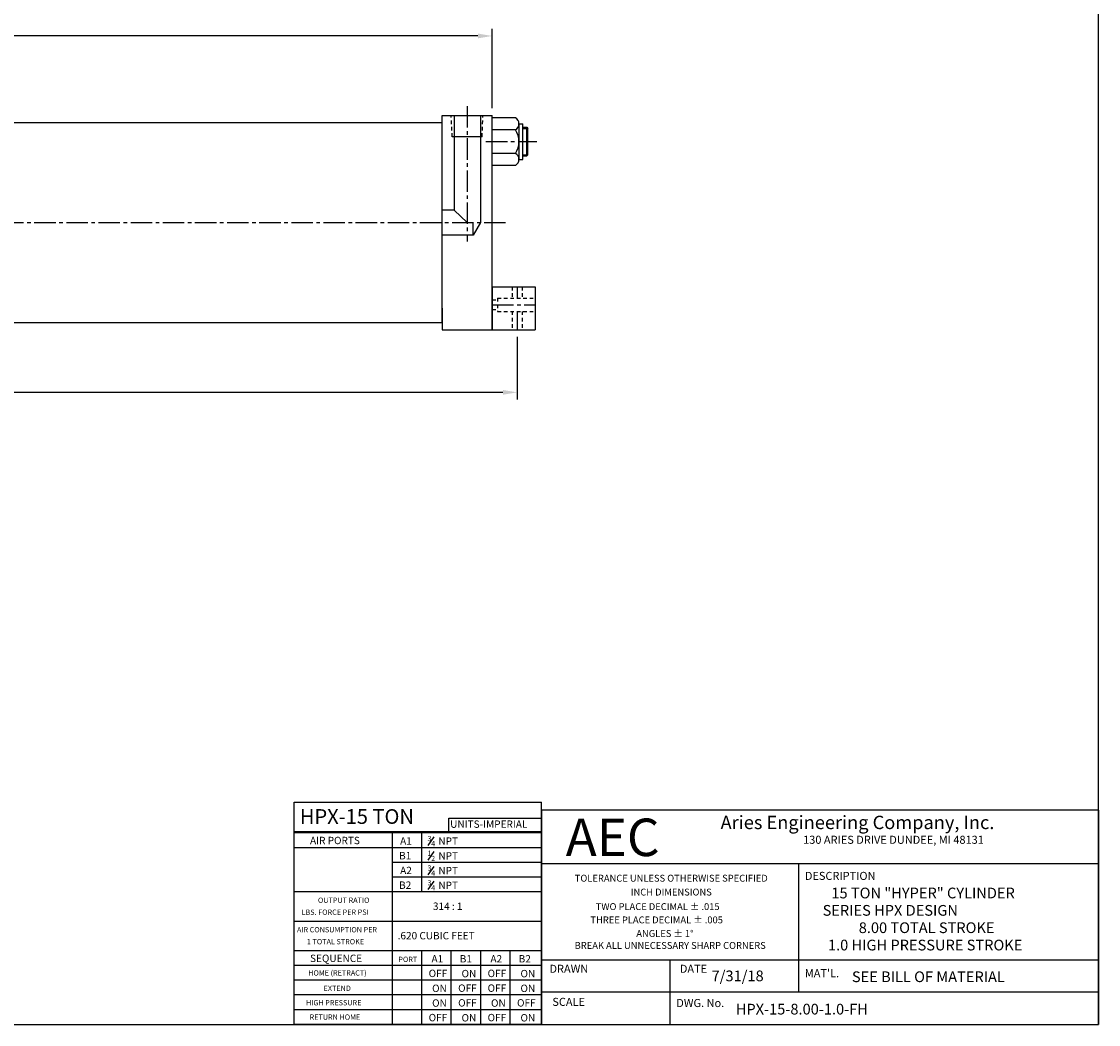
# Model space of a CAD drawing. Extents: x -63 to 537, y -4 to 161.
# Drawn here: x 66 to 103, y 12 to 47 of the extents above; entities that cross this region are included whole.
import ezdxf
from ezdxf.enums import TextEntityAlignment as Align

# ---------------------------------------------------------------- set-up
doc = ezdxf.new("R2010")
doc.units = 0
doc.header["$MEASUREMENT"] = 0
doc.header["$PDMODE"] = 1
doc.linetypes.add('CENTER2', pattern=[1.125, 0.75, -0.125, 0.125, -0.125])
doc.linetypes.add('HIDDEN2', pattern=[0.1875, 0.125, -0.0625])
doc.layers.get('0').update_dxf_attribs({"linetype": 'CONTINUOUS'})
doc.layers.get('DEFPOINTS').update_dxf_attribs({"linetype": 'CONTINUOUS'})
for name, color, linetype in [('BORDER', 7, 'CONTINUOUS'), ('CENTER', 3, 'CENTER2'), ('HIDDEN', 9, 'HIDDEN2'), ('SOLID', 7, 'CONTINUOUS'), ('TEXT-DIM', 4, 'CONTINUOUS')]:
    doc.layers.add(name, color=color, linetype=linetype)
doc.styles.add('ROMAND', font='romand')
doc.styles.add('ROMANS', font='romans.shx')
doc.styles.add('ROMANT', font='romant', dxfattribs={"height": 0.4375})
doc.dimstyles.new('QUARTER', dxfattribs={"dimtxt": 0.5, "dimasz": 0.5, "dimexe": 0.25, "dimexo": 0.25, "dimgap": 0.36, "dimtad": 0, "dimtih": 1, "dimtoh": 1, "dimdec": 3, "dimzin": 4, "dimdsep": 46, "dimtxsty": 'ROMANS', "dimcen": 0.375, "dimclrd": 256, "dimclre": 256, "dimclrt": 256, "dimadec": 0, "dimazin": 0, "dimtfac": 0.75, "dimtdec": 3, "dimtofl": 0, "dimtmove": 2, "dimatfit": 3, "dimfxl": 0, "dimtolj": 1, "dimtzin": 4, "dimarcsym": 0})

# ---------------------------------------------------------------- blocks, each defined once
blk = doc.blocks.new('*D57')
at = {"layer": 'DEFPOINTS', "color": 0}
for p in [(82.196, 46.337), (32.378, 43.555), (82.196, 43.555)]:
    blk.add_point(p, dxfattribs=at)
at = {"layer": 'TEXT-DIM', "lineweight": -2}
for p, q in [((32.378, 43.805), (32.378, 46.587)), ((82.196, 43.805), (82.196, 46.587)), ((32.878, 46.337), (55.689, 46.337)), ((81.696, 46.337), (58.885, 46.337))]:
    blk.add_line(p, q, dxfattribs=at)
at = {"layer": 'TEXT-DIM'}
for points in [[(32.878, 46.421), (32.878, 46.254), (32.378, 46.337)], [(81.696, 46.421), (81.696, 46.254), (82.196, 46.337)]]:
    blk.add_solid(points, dxfattribs=at)
at = {"layer": 'TEXT-DIM', "insert": (57.287, 46.337), "char_height": 0.5, "attachment_point": 5, "style": 'ROMANS'}
blk.add_mtext('\\A1;49.818', dxfattribs=at)
blk = doc.blocks.new('*D58')
at = {"layer": 'DEFPOINTS', "color": 0}
for p in [(31.503, 36.055), (83.071, 36.055), (31.503, 33.862)]:
    blk.add_point(p, dxfattribs=at)
at = {"layer": 'TEXT-DIM', "lineweight": -2}
for p, q in [((31.503, 35.805), (31.503, 33.612)), ((83.071, 35.805), (83.071, 33.612)), ((32.003, 33.862), (54.534, 33.862)), ((82.571, 33.862), (60.04, 33.862))]:
    blk.add_line(p, q, dxfattribs=at)
at = {"layer": 'TEXT-DIM'}
for points in [[(32.003, 33.945), (32.003, 33.779), (31.503, 33.862)], [(82.571, 33.945), (82.571, 33.779), (83.071, 33.862)]]:
    blk.add_solid(points, dxfattribs=at)
at = {"layer": 'TEXT-DIM', "insert": (57.287, 33.862), "char_height": 0.5, "attachment_point": 5, "style": 'ROMANS'}
blk.add_mtext('\\A1;51.568 ±.03', dxfattribs=at)

msp = doc.modelspace()

# ---------------------------------------------------------------- linework, layer by layer
at = {"color": 7}
for p, q in [((75.2621, 11.7364), (75.2621, 19.5121)), ((78.7067, 11.7364), (78.7067, 18.4808)), ((79.7318, 16.3771), (79.7318, 18.4808)), ((79.7318, 11.7364), (79.7318, 14.3146)), ((80.7631, 11.7364), (80.7631, 14.3146)), ((81.7943, 11.7364), (81.7943, 14.3146)), ((82.8256, 11.7364), (82.8256, 14.3146))]:
    msp.add_line(p, q, dxfattribs=at)
for p, q in [((103.4174, 19.2364), (83.9174, 19.2364)), ((83.9174, 19.2364), (83.9174, 11.7364)), ((103.4174, 19.2364), (103.4174, 11.7364)), ((103.4174, 17.3614), (83.9174, 17.3614)), ((92.9174, 17.3614), (92.9174, 12.8614)), ((92.9174, 13.9864), (83.9174, 13.9864)), ((88.4174, 13.9864), (88.4174, 11.7364)), ((103.4174, 13.9864), (92.9174, 13.9864)), ((92.9174, 12.8614), (83.9174, 12.8614)), ((103.4174, 12.8614), (92.9174, 12.8614)), ((83.9174, 11.7364), (103.4174, 11.7364))]:
    msp.add_line(p, q)
at = {"layer": 'BORDER'}
for p, q in [((103.4174, 11.7364), (103.4174, 80.3532)), ((83.9174, 18.4808), (75.2621, 18.4808)), ((83.9174, 18.4396), (75.2621, 18.4396)), ((83.9174, 17.9239), (75.2621, 17.9239)), ((83.9174, 17.4083), (78.7067, 17.4083)), ((83.9174, 16.8927), (78.7067, 16.8927)), ((83.9174, 16.3771), (75.2621, 16.3771)), ((83.9174, 15.3458), (75.2621, 15.3458)), ((83.9174, 15.3458), (75.2621, 15.3458)), ((83.9174, 14.3146), (75.2621, 14.3146)), ((83.9174, 13.7989), (75.2621, 13.7989)), ((83.9174, 13.2833), (75.2621, 13.2833)), ((83.9174, 12.7677), (75.2621, 12.7677)), ((83.9174, 12.7677), (75.2621, 12.7677)), ((83.9174, 12.2521), (75.2621, 12.2521)), ((-0.3065, 11.7364), (103.4174, 11.7364)), ((83.9174, 11.7364), (75.2621, 11.7364))]:
    msp.add_line(p, q, dxfattribs=at)
at = {"layer": 'CENTER'}
for p, q in [((81.3211, 43.8812), (81.3211, 39.1392)), ((81.9776, 42.6387), (83.7541, 42.6387)), ((30.1681, 39.8048), (82.6641, 39.8048)), ((83.0711, 37.5548), (83.0711, 37.1623)), ((83.0711, 36.6973), (83.0711, 36.0548))]:
    msp.add_line(p, q, dxfattribs=at)
at = {"layer": 'CENTER', "color": 3}
msp.add_line((82.1961, 36.9298), (83.6961, 36.9298), dxfattribs=at)
at = {"layer": 'HIDDEN'}
for p, q in [((80.7981, 42.8048), (80.7577, 43.5548)), ((81.8441, 42.8048), (81.8746, 43.5548)), ((83.2741, 43.0987), (83.4461, 43.0987)), ((83.2741, 42.1787), (83.4461, 42.1787)), ((82.9011, 37.5548), (82.9011, 37.1623)), ((83.2411, 37.5548), (83.2411, 37.1623)), ((82.1961, 37.0998), (82.3836, 37.0998)), ((82.3841, 37.1623), (82.3841, 36.6973)), ((82.1961, 36.7598), (82.3836, 36.7598)), ((82.9011, 36.6973), (82.9011, 36.0548)), ((83.2411, 36.6973), (83.2411, 36.0548))]:
    msp.add_line(p, q, dxfattribs=at)
at = {"layer": 'HIDDEN', "color": 7}
for p, q in [((82.3841, 37.1623), (83.6961, 37.1623)), ((82.3841, 36.6973), (83.6961, 36.6973))]:
    msp.add_line(p, q, dxfattribs=at)
at = {"layer": 'SOLID'}
for p, q in [((80.4461, 43.5548), (82.1961, 43.5548)), ((80.4461, 36.3048), (80.4461, 43.5548)), ((80.8601, 43.5548), (80.8601, 40.2428)), ((81.7821, 43.5548), (81.7821, 39.8048)), ((82.1961, 36.0548), (82.1961, 43.5548)), ((82.1961, 36.0548), (82.1961, 43.5548)), ((82.1961, 36.0548), (82.1961, 43.5548)), ((83.0091, 43.4701), (82.1961, 43.4701)), ((34.6281, 43.3048), (80.4461, 43.3048)), ((83.0091, 43.0544), (82.1961, 43.0544)), ((83.1341, 43.2623), (83.2741, 43.2623)), ((83.1341, 43.2623), (83.1341, 42.0152)), ((83.2741, 42.0152), (83.2741, 43.2623)), ((83.2741, 43.1387), (83.4061, 43.1387)), ((83.4061, 43.1387), (83.4461, 43.0987)), ((83.4061, 42.1387), (83.4061, 43.1387)), ((83.4461, 42.1787), (83.4461, 43.0987)), ((81.8441, 42.8048), (80.7981, 42.8048)), ((83.0091, 42.223), (82.1961, 42.223)), ((83.1341, 42.0152), (83.2741, 42.0152)), ((83.2741, 42.1387), (83.4061, 42.1387)), ((83.4461, 42.1787), (83.4061, 42.1387)), ((83.0091, 41.8073), (82.1961, 41.8073)), ((80.8601, 40.2428), (80.4461, 40.2428)), ((80.8601, 40.2428), (81.3211, 39.8048)), ((81.7821, 39.8048), (81.5292, 39.3668)), ((81.5292, 39.3668), (81.5292, 39.8048)), ((81.5292, 39.3668), (80.4461, 39.3668)), ((82.1961, 37.5548), (82.1961, 36.0548)), ((82.1961, 37.5548), (83.6961, 37.5548)), ((82.1961, 37.5548), (82.1961, 36.0548)), ((83.6961, 37.5548), (83.6961, 36.0548)), ((80.4461, 36.8048), (80.4461, 36.0548)), ((34.6281, 36.3048), (80.4461, 36.3048)), ((80.4461, 36.0548), (82.1961, 36.0548)), ((82.1961, 36.0548), (83.6961, 36.0548)), ((75.2621, 19.5121), (83.9174, 19.5121)), ((83.9174, 11.7364), (83.9174, 19.5121)), ((80.6764, 18.4808), (80.6764, 18.958)), ((80.6764, 18.958), (83.9174, 18.958))]:
    msp.add_line(p, q, dxfattribs=at)
for centre, radius, start, end in [((82.8988, 43.2623), 0.2353, 297.95405, 62.04595), ((82.3804, 42.6387), 0.7537, 326.52759, 33.47241), ((82.8988, 42.0152), 0.2353, 297.95405, 62.04595)]:
    msp.add_arc(centre, radius, start, end, dxfattribs=at)
at = {"layer": 'TEXT-DIM'}
for p, q in [((79.9544, 18.0059), (80.1615, 18.3015)), ((79.9544, 18.0059), (80.1615, 18.3015)), ((79.9544, 17.4902), (80.1615, 17.7859)), ((79.9544, 16.9746), (80.1615, 17.2703)), ((79.9544, 16.459), (80.1615, 16.7546))]:
    msp.add_line(p, q, dxfattribs=at)
for p in [(79.2414, 21.4677), (79.1947, 20.967)]:
    msp.add_point(p, dxfattribs=at)

# ---------------------------------------------------------------- texts
for s, height, style, p in [('AEC', 1.3125, 'ROMANT', (84.7683, 17.63)), ('Aries Engineering Company, Inc.', 0.468, 'ROMAND', (90.1907, 18.5742)), ('DESCRIPTION', 0.282, 'ROMANS', (93.14, 16.796)), ('TWO PLACE DECIMAL %%P .015', 0.24, 'ROMANS', (85.8205, 15.742)), ('THREE PLACE DECIMAL %%P .005', 0.24, 'ROMANS', (85.6361, 15.2764)), ('ANGLES %%P 1%%D', 0.24, 'ROMANS', (87.241, 14.8)), ('DRAWN', 0.282, 'ROMANS', (84.2007, 13.5447)), ('DATE', 0.282, 'ROMANS', (88.7639, 13.5447)), ("MAT'L.", 0.282, 'ROMANS', (93.14, 13.3901)), ('SCALE', 0.282, 'ROMANS', (84.3013, 12.3862)), ('DWG. No.', 0.282, 'ROMANS', (88.64, 12.3462))]:
    msp.add_text(s, height=height, dxfattribs=dict(style=style)).set_placement(p)
msp.add_text('130 ARIES DRIVE DUNDEE, MI 48131', height=0.282).set_placement((96.243, 18.1642), align=Align.MIDDLE)
at = {"style": 'ROMANS'}
for s, p in [('TOLERANCE UNLESS OTHERWISE SPECIFIED', (88.4647, 16.8249)), ('INCH DIMENSIONS', (88.4647, 16.3391)), ('BREAK ALL UNNECESSARY SHARP CORNERS', (88.4273, 14.4705))]:
    msp.add_text(s, height=0.24, dxfattribs=at).set_placement(p, align=Align.MIDDLE)
at = {"layer": 'TEXT-DIM', "style": 'ROMANS'}
for s, height, p in [('HPX-15 TON', 0.51562, (75.4632, 18.7575)), ('UNITS-IMPERIAL', 0.257812, (80.7258, 18.6196)), ('AIR PORTS', 0.25781, (75.82, 18.047)), ('A1', 0.25781, (78.9752, 18.0305)), ('3', 0.1805, (79.9333, 18.1537)), ('4', 0.1805, (80.0623, 17.9732)), (' NPT', 0.25781, (80.2341, 18.0248)), (' NPT', 0.25781, (80.2341, 18.0248)), ('B1', 0.25781, (78.9384, 17.5149)), ('1', 0.1805, (79.9333, 17.6381)), (' NPT', 0.25781, (80.2341, 17.5092)), ('2', 0.1805, (80.0623, 17.4576)), ('A2', 0.25781, (78.9752, 16.9993)), ('3', 0.1805, (79.9333, 17.1224)), ('4', 0.1805, (80.0623, 16.942)), (' NPT', 0.25781, (80.2341, 16.9935)), ('B2', 0.25781, (78.9384, 16.4836)), ('3', 0.1805, (79.9333, 16.6068)), ('4', 0.1805, (80.0623, 16.4263)), (' NPT', 0.25781, (80.2341, 16.4779)), ('15 TON "HYPER" CYLINDER', 0.375, (94.069, 16.1499)), ('OUTPUT RATIO', 0.185625, (76.0978, 15.9917)), ('314 : 1', 0.25781, (80.122, 15.7459)), ('SERIES HPX DESIGN', 0.375, (93.7626, 15.5428)), ('AIR CONSUMPTION PER', 0.185625, (75.3634, 14.9604)), ('8.00 TOTAL STROKE', 0.375, (95.0269, 14.9356)), ('.620 CUBIC FEET', 0.257812, (78.8872, 14.7147)), ('1.0 HIGH PRESSURE STROKE', 0.375, (93.9492, 14.3285)), ('SEQUENCE', 0.25781, (75.82, 13.922)), ('A1', 0.25781, (80.0731, 13.9055)), ('B1', 0.25781, (81.0614, 13.9055)), ('A2', 0.25781, (82.1356, 13.9055)), ('B2', 0.25781, (83.1239, 13.9055)), ('HOME (RETRACT)', 0.185625, (75.7574, 13.4478)), ('7/31/18', 0.375, (89.8781, 13.2487)), ('SEE BILL OF MATERIAL', 0.375, (94.7874, 13.2188)), ('EXTEND', 0.18563, (76.2958, 12.909)), ('HIGH PRESSURE', 0.185625, (75.6801, 12.4049)), ('HPX-15-8.00-1.0-FH', 0.375, (90.7223, 12.0849)), ('RETURN HOME', 0.185625, (75.8067, 11.9009))]:
    msp.add_text(s, height=height, dxfattribs=at).set_placement(p)
for s, p in [('LBS. FORCE PER PSI', (75.5255, 15.5711)), ('1 TOTAL STROKE', (75.7107, 14.5398))]:
    msp.add_text(s, height=0.185625, rotation=0.09, dxfattribs=at).set_placement(p)
at = {"layer": 'TEXT-DIM', "insert": (78.9138, 14.1099), "char_height": 0.18563, "attachment_point": 1}
msp.add_mtext_dynamic_manual_height_columns('PORT', width=0.727841, gutter_width=1.375, heights=[0], dxfattribs=at)
at = {"layer": 'TEXT-DIM', "color": 1, "char_height": 0.25781, "attachment_point": 1}
for insert in [(79.9734, 13.6527), (82.0359, 13.6527), (81.0046, 13.1371), (82.0359, 13.1371), (81.0046, 12.6214), (83.0671, 12.6214), (79.9734, 12.1058), (82.0359, 12.1058)]:
    msp.add_mtext_dynamic_manual_height_columns('OFF', width=0.684458, gutter_width=1.375, heights=[0], dxfattribs=dict(at, insert=insert))
at = {"layer": 'TEXT-DIM', "color": 3, "char_height": 0.25781, "attachment_point": 1}
for insert in [(81.1246, 13.6458), (83.1871, 13.6458), (80.0933, 13.1302), (83.1871, 13.1302), (80.0933, 12.6146), (82.1558, 12.6146), (81.1246, 12.099), (83.1871, 12.099)]:
    msp.add_mtext_dynamic_manual_height_columns('ON', width=0.684458, gutter_width=1.375, heights=[0], dxfattribs=dict(at, insert=insert))

# ---------------------------------------------------------------- dimensions: what is measured, and where the dimension line sits
at = {"layer": 'TEXT-DIM'}
dim = msp.add_linear_dim(base=(82.1961, 46.3375), p1=(32.3781, 43.5548), p2=(82.1961, 43.5548), dimstyle='QUARTER', dxfattribs=at)
dim.commit()
dim.dimension.update_dxf_attribs({"geometry": '*D57', "text_midpoint": (57.2871, 46.3375)})
dim = msp.add_linear_dim(base=(31.5031, 33.862), p1=(83.0711, 36.0548), p2=(31.5031, 36.0548), text='<> ±.03', dimstyle='QUARTER', dxfattribs=at)
dim.commit()
dim.dimension.update_dxf_attribs({"geometry": '*D58', "text_midpoint": (57.2871, 33.862)})

doc.saveas('drawing.dxf')
